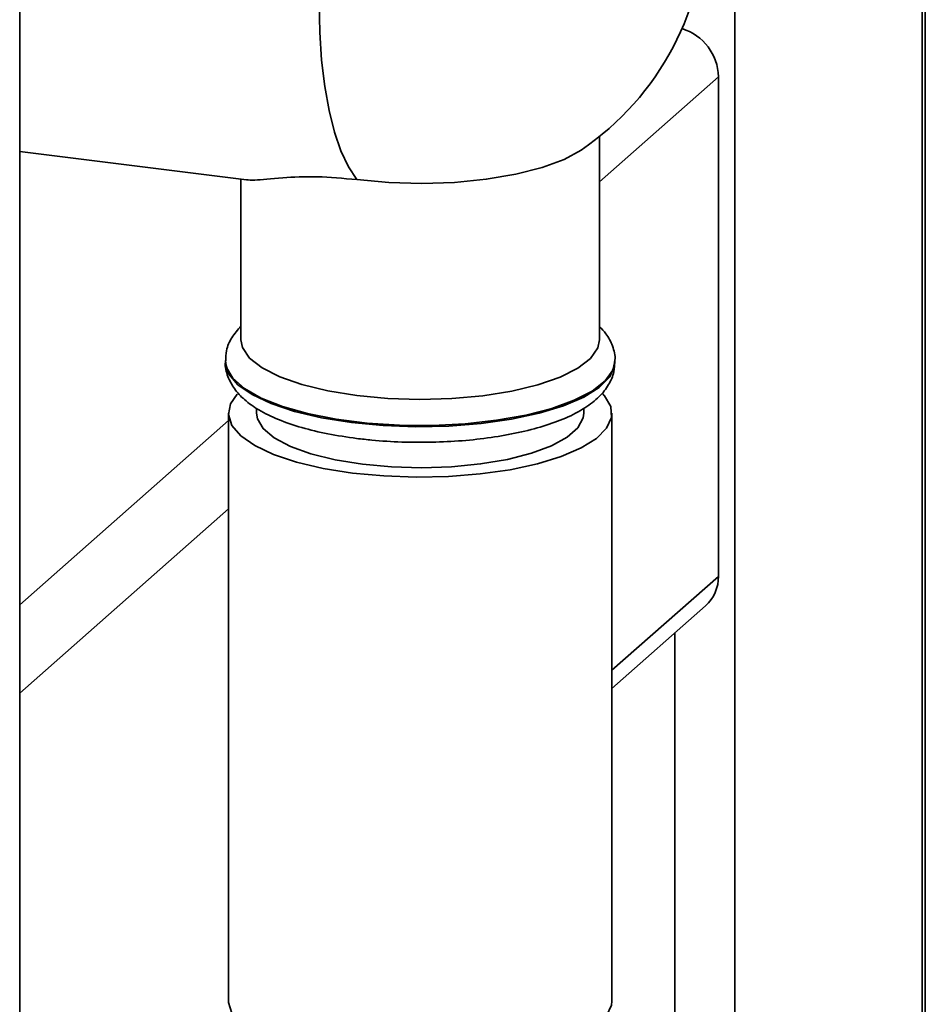
# Paper-space layout 'Blatt1' of a CAD drawing. Units: millimetres. Extents: x 0 to 5940, y 0 to 4200.
# Drawn here: x 4747 to 4795, y 1011 to 1063 of the extents above; entities that cross this region are included whole.
import ezdxf

# ---------------------------------------------------------------- set-up
doc = ezdxf.new("R2010")
doc.units = ezdxf.units.MM
doc.header["$LTSCALE"] = 10

psp = doc.layouts.new('Blatt1')

# ---------------------------------------------------------------- linework, layer by layer
at = {"color": 7, "linetype": 'Continuous', "lineweight": 35}
for p, q in [((4746.819, 965.621), (4746.819, 1147.468)), ((4785.069, 980.961), (4785.069, 1071.759)), ((4795.086, 989.795), (4795.086, 1067.489)), ((4795.247, 989.938), (4795.247, 1067.42)), ((4777.82, 1054.707), (4784.185, 1060.32)), ((4784.185, 1033.607), (4784.185, 1060.32)), ((4777.82, 1046.255), (4777.82, 1057.124)), ((4746.819, 1056.326), (4758.939, 1054.799)), ((4758.653, 1054.835), (4758.653, 1046.255)), ((4757.82, 1045.144), (4757.82, 1045.077)), ((4778.653, 1045.144), (4778.652, 1045.095)), ((4778.653, 1045.077), (4778.653, 1045.144)), ((4759.487, 1042.592), (4759.487, 1042.327)), ((4776.987, 1042.327), (4776.987, 1042.584)), ((4746.819, 1032.081), (4757.987, 1041.93)), ((4757.987, 1042.327), (4757.987, 1010.9)), ((4778.487, 1010.9), (4778.487, 1042.327)), ((4746.819, 1027.367), (4757.987, 1037.216)), ((4778.487, 1028.582), (4784.185, 1033.607)), ((4778.487, 1027.606), (4783.5, 1032.027)), ((4781.846, 980.476), (4781.846, 1030.569))]:
    psp.add_line(p, q, dxfattribs=at)
at = {"color": 7, "linetype": 'Continuous', "lineweight": 35, "flags": 128}
for points in [[(4764.848, 1054.817), (4764.4, 1055.499), (4763.999, 1056.349), (4763.652, 1057.357), (4763.361, 1058.511), (4763.131, 1059.796), (4762.965, 1061.197), (4762.864, 1062.695), (4762.83, 1064.272)], [(4764.848, 1054.817), (4766.553, 1054.66), (4768.316, 1054.611), (4770.075, 1054.67), (4771.772, 1054.836), (4773.349, 1055.103), (4774.751, 1055.462), (4775.932, 1055.901), (4776.844, 1056.401)], [(4764.848, 1043.267), (4763.302, 1043.517), (4761.915, 1043.855), (4760.73, 1044.269), (4759.787, 1044.748), (4759.115, 1045.275), (4758.737, 1045.834), (4758.653, 1046.255)], [(4777.82, 1046.255), (4777.73, 1045.819), (4777.344, 1045.261), (4776.665, 1044.735), (4775.715, 1044.258), (4774.525, 1043.845), (4773.133, 1043.509), (4771.583, 1043.262), (4769.926, 1043.111), (4768.214, 1043.061), (4766.504, 1043.114), (4764.848, 1043.267)], [(4778.652, 1045.095), (4778.538, 1044.628), (4778.128, 1044.056), (4777.434, 1043.514), (4776.475, 1043.019), (4775.279, 1042.586), (4773.881, 1042.226), (4772.32, 1041.95), (4770.642, 1041.766), (4768.894, 1041.679), (4767.128, 1041.692), (4765.393, 1041.804), (4763.741, 1042.012), (4762.217, 1042.31), (4760.867, 1042.69), (4759.729, 1043.141), (4758.836, 1043.649), (4758.213, 1044.2), (4757.878, 1044.778), (4757.82, 1045.137)], [(4757.82, 1045.077), (4757.822, 1045.005), (4758.008, 1044.419), (4758.489, 1043.853), (4759.25, 1043.321), (4760.269, 1042.84), (4761.518, 1042.423), (4762.96, 1042.083), (4764.554, 1041.829)], [(4764.554, 1041.829), (4766.253, 1041.668), (4768.01, 1041.605), (4769.774, 1041.643), (4771.493, 1041.779), (4773.118, 1042.009), (4774.603, 1042.329), (4775.905, 1042.727), (4776.986, 1043.193), (4777.815, 1043.712), (4778.369, 1044.272), (4778.632, 1044.854), (4778.653, 1045.077)], [(4777.973, 1043.395), (4778.1, 1043.256), (4778.43, 1042.687), (4778.466, 1042.108), (4778.207, 1041.535), (4777.662, 1040.984), (4776.846, 1040.473), (4775.782, 1040.014), (4774.501, 1039.623), (4773.04, 1039.309), (4771.44, 1039.082), (4769.749, 1038.948), (4768.014, 1038.911), (4766.285, 1038.973), (4764.613, 1039.131)], [(4764.613, 1039.131), (4763.044, 1039.381), (4761.626, 1039.716), (4760.397, 1040.126), (4759.394, 1040.599), (4758.645, 1041.122), (4758.172, 1041.68), (4757.989, 1042.256), (4758.1, 1042.835), (4758.451, 1043.343)], [(4765.143, 1039.599), (4763.692, 1039.835), (4762.395, 1040.155), (4761.298, 1040.55), (4760.436, 1041.005), (4759.841, 1041.506), (4759.531, 1042.034), (4759.487, 1042.327)], [(4776.987, 1042.327), (4776.956, 1042.082), (4776.672, 1041.552), (4776.101, 1041.048), (4775.262, 1040.589), (4774.185, 1040.188), (4772.904, 1039.86), (4771.465, 1039.616), (4769.915, 1039.464), (4768.309, 1039.41), (4766.7, 1039.456), (4765.143, 1039.599)], [(4764.613, 1007.704), (4763.044, 1007.954), (4761.626, 1008.289), (4760.397, 1008.699), (4759.394, 1009.172), (4758.645, 1009.695), (4758.172, 1010.253), (4757.989, 1010.829), (4757.987, 1010.9)], [(4778.487, 1010.9), (4778.466, 1010.681), (4778.207, 1010.108), (4777.662, 1009.557), (4776.846, 1009.046), (4775.782, 1008.588), (4774.501, 1008.196), (4773.04, 1007.882), (4771.44, 1007.655), (4769.749, 1007.521), (4768.014, 1007.484), (4766.285, 1007.546), (4764.613, 1007.704)]]:
    psp.add_lwpolyline(points, dxfattribs=at)
at = {"color": 7, "linetype": 'Continuous', "lineweight": 35}
for centre, radius, start, end in [((4768.237, 1069.04), 15.292, 304.2563, 0), ((4781.441, 1060.263), 2.744, 1.1932, 73.1384), ((4782.101, 1033.572), 2.084, 312.158, 0.9777)]:
    psp.add_arc(centre, radius, start, end, dxfattribs=at)
for points, knots in [([(4764.848, 1054.817), (4764.12, 1054.884), (4762.605, 1055.022), (4760.705, 1054.914), (4759.473, 1054.775), (4759.074, 1054.798), (4758.94, 1054.806)], [0, 0, 0, 0, 0.248964, 0.517522, 0.837546, 1, 1, 1, 1]), ([(4758.653, 1046.988), (4758.478, 1046.789), (4758.142, 1046.405), (4757.854, 1045.75), (4757.846, 1045.314), (4757.843, 1045.132)], [0, 0, 0, 0, 0.387272, 0.74408, 1, 1, 1, 1]), ([(4778.636, 1045.05), (4778.642, 1045.088), (4778.693, 1045.38), (4778.538, 1045.935), (4778.243, 1046.54), (4777.944, 1046.839), (4777.82, 1046.963)], [0, 0, 0, 0, 0.052935, 0.407752, 0.755131, 1, 1, 1, 1]), ([(4757.833, 1045.139), (4757.828, 1045.112), (4757.781, 1044.83), (4757.933, 1044.283), (4758.283, 1043.609), (4758.843, 1043.014), (4759.613, 1042.469), (4760.631, 1041.972), (4761.874, 1041.549), (4763.279, 1041.206), (4764.318, 1041.054), (4764.839, 1040.978)], [0, 0, 0, 0, 0.011003, 0.113799, 0.214441, 0.322307, 0.445976, 0.584504, 0.724729, 0.861734, 1, 1, 1, 1]), ([(4764.839, 1040.978), (4765.109, 1040.947), (4765.893, 1040.856), (4767.246, 1040.774), (4768.874, 1040.763), (4770.486, 1040.845), (4772.042, 1041.017), (4773.508, 1041.277), (4774.851, 1041.624), (4776.05, 1042.06), (4777.046, 1042.578), (4777.806, 1043.165), (4778.323, 1043.815), (4778.621, 1044.472), (4778.628, 1044.911), (4778.631, 1045.095)], [0, 0, 0, 0, 0.044692, 0.129793, 0.214728, 0.299655, 0.384751, 0.470287, 0.556645, 0.644419, 0.734567, 0.817771, 0.88906, 0.953386, 1, 1, 1, 1])]:
    psp.add_open_spline(points, degree=3, knots=knots, dxfattribs=at)

doc.saveas('drawing.dxf')
